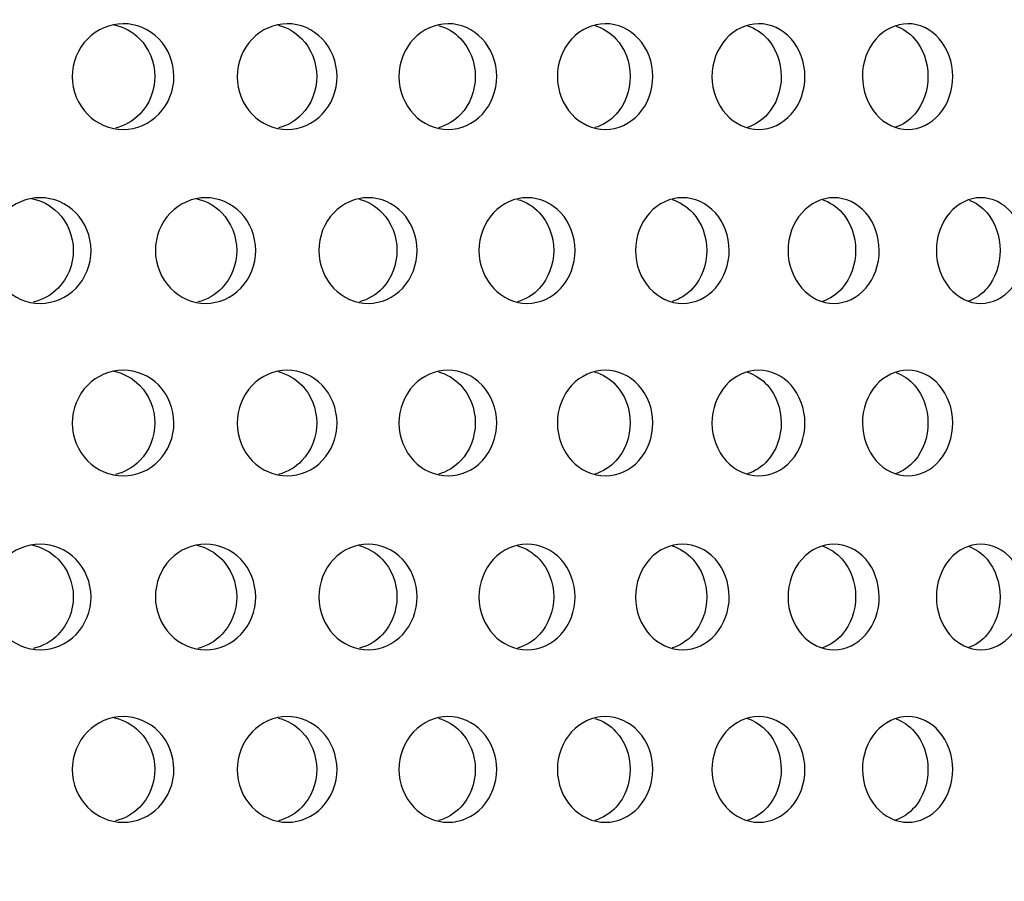
# Model space of a CAD drawing. Units: millimetres. Extents: x 0 to 291, y -1 to 204.
# Drawn here: x 188 to 193, y 135 to 140 of the extents above; entities that cross this region are included whole.
import ezdxf

# ---------------------------------------------------------------- set-up
doc = ezdxf.new("R2010")
doc.units = ezdxf.units.MM
doc.layers.add('C-23GP-CHAPA_CUB', color=7, linetype='Continuous')
doc.layers.add('Default', color=7, linetype='Continuous')

# ---------------------------------------------------------------- blocks, each defined once
blk = doc.blocks.new('SE1')
at = {"layer": 'C-23GP-CHAPA_CUB', "color": 7, "linetype": 'Continuous'}
for points, knots in [([(188.8888, 139.3149), (188.8213, 139.3149), (188.7549, 139.3429), (188.6577, 139.4414), (188.6282, 139.5124), (188.6279, 139.6551), (188.6567, 139.7259), (188.7546, 139.8259), (188.8214, 139.8537), (188.9548, 139.8541), (189.0218, 139.8261), (189.1179, 139.7278), (189.1471, 139.6571), (189.1475, 139.5133), (189.1188, 139.4422), (189.0228, 139.3431), (188.9564, 139.3149), (188.8888, 139.3149)], [0, 0, 0, 0, 0.125, 0.125, 0.25, 0.25, 0.375, 0.375, 0.5, 0.5, 0.625, 0.625, 0.75, 0.75, 0.875, 0.875, 1, 1, 1, 1]), ([(188.8428, 139.8483), (188.8912, 139.8379), (188.9369, 139.8132), (189.0205, 139.7279), (189.0497, 139.6571), (189.0501, 139.5133), (189.0213, 139.4422), (188.939, 139.3574), (188.8955, 139.3329), (188.8488, 139.3217)], [0.5329373, 0.5329373, 0.5329373, 0.5329373, 0.625, 0.625, 0.75, 0.75, 0.875, 0.875, 0.9639827, 0.9639827, 0.9639827, 0.9639827]), ([(189.7259, 139.3149), (189.6596, 139.3149), (189.5944, 139.3429), (189.4989, 139.4414), (189.47, 139.5124), (189.4697, 139.6551), (189.4979, 139.7259), (189.5942, 139.8259), (189.6597, 139.8537), (189.7907, 139.8541), (189.8564, 139.8261), (189.9507, 139.7278), (189.9793, 139.6571), (189.9797, 139.5133), (189.9515, 139.4422), (189.8573, 139.3431), (189.7922, 139.3149), (189.7259, 139.3149)], [0, 0, 0, 0, 0.125, 0.125, 0.25, 0.25, 0.375, 0.375, 0.5, 0.5, 0.625, 0.625, 0.75, 0.75, 0.875, 0.875, 1, 1, 1, 1]), ([(189.6791, 139.8468), (189.7242, 139.8356), (189.7666, 139.8115), (189.847, 139.7279), (189.8757, 139.6571), (189.8761, 139.5133), (189.8478, 139.4422), (189.7677, 139.358), (189.7259, 139.3338), (189.6811, 139.3224)], [0.5370761, 0.5370761, 0.5370761, 0.5370761, 0.625, 0.625, 0.75, 0.75, 0.875, 0.875, 0.9623345, 0.9623345, 0.9623345, 0.9623345]), ([(190.5465, 139.3149), (190.4816, 139.3149), (190.4177, 139.3429), (190.3242, 139.4414), (190.2958, 139.5124), (190.2955, 139.6551), (190.3232, 139.7259), (190.4175, 139.8259), (190.4816, 139.8537), (190.6099, 139.8541), (190.6743, 139.8261), (190.7665, 139.7278), (190.7945, 139.6571), (190.7949, 139.5133), (190.7673, 139.4422), (190.6752, 139.3431), (190.6114, 139.3149), (190.5465, 139.3149)], [0, 0, 0, 0, 0.125, 0.125, 0.25, 0.25, 0.375, 0.375, 0.5, 0.5, 0.625, 0.625, 0.75, 0.75, 0.875, 0.875, 1, 1, 1, 1]), ([(190.4971, 139.8456), (190.5395, 139.8339), (190.5792, 139.8103), (190.6568, 139.7279), (190.6848, 139.6571), (190.6853, 139.5133), (190.6576, 139.4422), (190.5798, 139.3587), (190.5399, 139.3348), (190.497, 139.3231)], [0.5401802, 0.5401802, 0.5401802, 0.5401802, 0.625, 0.625, 0.75, 0.75, 0.875, 0.875, 0.9606143, 0.9606143, 0.9606143, 0.9606143]), ([(191.3489, 139.3149), (191.2855, 139.3149), (191.2231, 139.3429), (191.1317, 139.4414), (191.104, 139.5124), (191.1037, 139.6551), (191.1308, 139.7259), (191.2229, 139.8259), (191.2856, 139.8537), (191.4108, 139.8541), (191.4737, 139.8261), (191.5637, 139.7278), (191.591, 139.6571), (191.5914, 139.5133), (191.5645, 139.4422), (191.4745, 139.3431), (191.4123, 139.3149), (191.3489, 139.3149)], [0, 0, 0, 0, 0.125, 0.125, 0.25, 0.25, 0.375, 0.375, 0.5, 0.5, 0.625, 0.625, 0.75, 0.75, 0.875, 0.875, 1, 1, 1, 1]), ([(191.2957, 139.8446), (191.3358, 139.8326), (191.3733, 139.8094), (191.4482, 139.7279), (191.4755, 139.6571), (191.4759, 139.5133), (191.449, 139.4422), (191.3737, 139.3594), (191.3357, 139.3358), (191.2948, 139.3238)], [0.5425373, 0.5425373, 0.5425373, 0.5425373, 0.625, 0.625, 0.75, 0.75, 0.875, 0.875, 0.9588101, 0.9588101, 0.9588101, 0.9588101]), ([(192.1315, 139.3149), (192.0697, 139.3149), (192.009, 139.3429), (191.9199, 139.4414), (191.8929, 139.5124), (191.8926, 139.6551), (191.919, 139.7259), (192.0087, 139.8259), (192.0698, 139.8537), (192.1918, 139.8541), (192.2529, 139.8261), (192.3406, 139.7278), (192.3671, 139.6571), (192.3675, 139.5133), (192.3413, 139.4422), (192.2538, 139.3431), (192.1932, 139.3149), (192.1315, 139.3149)], [0, 0, 0, 0, 0.125, 0.125, 0.25, 0.25, 0.375, 0.375, 0.5, 0.5, 0.625, 0.625, 0.75, 0.75, 0.875, 0.875, 1, 1, 1, 1]), ([(192.0746, 139.8435), (192.1123, 139.8312), (192.1475, 139.8084), (192.2195, 139.7279), (192.2461, 139.6571), (192.2465, 139.5133), (192.2203, 139.4422), (192.1477, 139.3602), (192.1117, 139.3369), (192.0729, 139.3247)], [0.5450256, 0.5450256, 0.5450256, 0.5450256, 0.625, 0.625, 0.75, 0.75, 0.875, 0.875, 0.9569079, 0.9569079, 0.9569079, 0.9569079]), ([(192.8925, 139.3149), (192.8326, 139.3149), (192.7735, 139.3429), (192.687, 139.4414), (192.6607, 139.5124), (192.6604, 139.6551), (192.6861, 139.7259), (192.7733, 139.8259), (192.8326, 139.8537), (192.9511, 139.8541), (193.0105, 139.8261), (193.0955, 139.7278), (193.1213, 139.6571), (193.1217, 139.5133), (193.0963, 139.4422), (193.0113, 139.3431), (192.9525, 139.3149), (192.8925, 139.3149)], [0, 0, 0, 0, 0.125, 0.125, 0.25, 0.25, 0.375, 0.375, 0.5, 0.5, 0.625, 0.625, 0.75, 0.75, 0.875, 0.875, 1, 1, 1, 1]), ([(192.8321, 139.8422), (192.8673, 139.8297), (192.9002, 139.8074), (192.9691, 139.7279), (192.995, 139.6571), (192.9953, 139.5133), (192.9699, 139.4422), (192.9001, 139.361), (192.8662, 139.338), (192.8296, 139.3256)], [0.5476666, 0.5476666, 0.5476666, 0.5476666, 0.625, 0.625, 0.75, 0.75, 0.875, 0.875, 0.9548912, 0.9548912, 0.9548912, 0.9548912]), ([(188.465, 138.4275), (188.3971, 138.4275), (188.3304, 138.4557), (188.233, 138.5545), (188.2037, 138.6253), (188.2034, 138.7676), (188.2321, 138.8383), (188.3302, 138.9385), (188.3972, 138.9664), (188.5315, 138.9667), (188.5988, 138.9385), (188.6951, 138.8401), (188.7242, 138.7695), (188.7246, 138.626), (188.6959, 138.5552), (188.5997, 138.456), (188.533, 138.4275), (188.465, 138.4275)], [0, 0, 0, 0, 0.125, 0.125, 0.25, 0.25, 0.375, 0.375, 0.5, 0.5, 0.625, 0.625, 0.75, 0.75, 0.875, 0.875, 1, 1, 1, 1]), ([(188.4205, 138.9621), (188.4712, 138.9524), (188.5194, 138.927), (188.6045, 138.8401), (188.6337, 138.7696), (188.6341, 138.626), (188.6053, 138.5552), (188.5223, 138.4696), (188.4776, 138.4448), (188.4298, 138.4339)], [0.5292469, 0.5292469, 0.5292469, 0.5292469, 0.625, 0.625, 0.75, 0.75, 0.875, 0.875, 0.9655563, 0.9655563, 0.9655563, 0.9655563]), ([(189.3097, 138.4275), (189.2429, 138.4275), (189.1773, 138.4557), (189.0816, 138.5545), (189.0528, 138.6253), (189.0525, 138.7676), (189.0807, 138.8383), (189.1772, 138.9385), (189.2431, 138.9664), (189.375, 138.9667), (189.4411, 138.9385), (189.5357, 138.8401), (189.5643, 138.7695), (189.5646, 138.626), (189.5365, 138.5552), (189.442, 138.456), (189.3764, 138.4275), (189.3097, 138.4275)], [0, 0, 0, 0, 0.125, 0.125, 0.25, 0.25, 0.375, 0.375, 0.5, 0.5, 0.625, 0.625, 0.75, 0.75, 0.875, 0.875, 1, 1, 1, 1]), ([(189.2643, 138.9608), (189.3118, 138.9502), (189.3567, 138.9254), (189.4387, 138.8401), (189.4673, 138.7696), (189.4677, 138.626), (189.4395, 138.5552), (189.3585, 138.4703), (189.3156, 138.4457), (189.2696, 138.4345)], [0.5333517, 0.5333517, 0.5333517, 0.5333517, 0.625, 0.625, 0.75, 0.75, 0.875, 0.875, 0.9639414, 0.9639414, 0.9639414, 0.9639414]), ([(190.1387, 138.4275), (190.0733, 138.4275), (190.0089, 138.4557), (189.9151, 138.5545), (189.8868, 138.6253), (189.8865, 138.7676), (189.9142, 138.8383), (190.0088, 138.9385), (190.0734, 138.9664), (190.2027, 138.9667), (190.2676, 138.9385), (190.3602, 138.8401), (190.3882, 138.7695), (190.3886, 138.626), (190.361, 138.5552), (190.2684, 138.456), (190.2042, 138.4275), (190.1387, 138.4275)], [0, 0, 0, 0, 0.125, 0.125, 0.25, 0.25, 0.375, 0.375, 0.5, 0.5, 0.625, 0.625, 0.75, 0.75, 0.875, 0.875, 1, 1, 1, 1]), ([(190.0925, 138.9592), (190.1367, 138.9479), (190.1782, 138.9238), (190.2571, 138.8401), (190.2851, 138.7696), (190.2854, 138.626), (190.2578, 138.5552), (190.1791, 138.4709), (190.138, 138.4466), (190.0938, 138.4351)], [0.5375804, 0.5375804, 0.5375804, 0.5375804, 0.625, 0.625, 0.75, 0.75, 0.875, 0.875, 0.9622599, 0.9622599, 0.9622599, 0.9622599]), ([(190.9504, 138.4275), (190.8864, 138.4275), (190.8235, 138.4557), (190.7317, 138.5545), (190.704, 138.6253), (190.7037, 138.7676), (190.7308, 138.8383), (190.8233, 138.9385), (190.8866, 138.9664), (191.013, 138.9667), (191.0764, 138.9385), (191.167, 138.8401), (191.1943, 138.7695), (191.1946, 138.626), (191.1677, 138.5552), (191.0772, 138.456), (191.0144, 138.4275), (190.9504, 138.4275)], [0, 0, 0, 0, 0.125, 0.125, 0.25, 0.25, 0.375, 0.375, 0.5, 0.5, 0.625, 0.625, 0.75, 0.75, 0.875, 0.875, 1, 1, 1, 1]), ([(190.9011, 138.9581), (190.9427, 138.9463), (190.9817, 138.9227), (191.0578, 138.8401), (191.0852, 138.7696), (191.0855, 138.626), (191.0585, 138.5552), (190.9822, 138.4716), (190.943, 138.4476), (190.9008, 138.4358)], [0.5403511, 0.5403511, 0.5403511, 0.5403511, 0.625, 0.625, 0.75, 0.75, 0.875, 0.875, 0.9605004, 0.9605004, 0.9605004, 0.9605004]), ([(191.7431, 138.4275), (191.6807, 138.4275), (191.6193, 138.4557), (191.5297, 138.5545), (191.5027, 138.6253), (191.5024, 138.7676), (191.5288, 138.8383), (191.6191, 138.9385), (191.6808, 138.9664), (191.8041, 138.9667), (191.8659, 138.9385), (191.9542, 138.8401), (191.9808, 138.7695), (191.9812, 138.626), (191.9549, 138.5552), (191.8667, 138.456), (191.8055, 138.4275), (191.7431, 138.4275)], [0, 0, 0, 0, 0.125, 0.125, 0.25, 0.25, 0.375, 0.375, 0.5, 0.5, 0.625, 0.625, 0.75, 0.75, 0.875, 0.875, 1, 1, 1, 1]), ([(191.69, 138.9571), (191.7293, 138.945), (191.766, 138.9217), (191.8393, 138.8401), (191.8659, 138.7696), (191.8663, 138.626), (191.84, 138.5552), (191.7663, 138.4724), (191.729, 138.4487), (191.6889, 138.4366)], [0.5427822, 0.5427822, 0.5427822, 0.5427822, 0.625, 0.625, 0.75, 0.75, 0.875, 0.875, 0.9586499, 0.9586499, 0.9586499, 0.9586499]), ([(192.5151, 138.4275), (192.4544, 138.4275), (192.3947, 138.4557), (192.3075, 138.5545), (192.2811, 138.6253), (192.2809, 138.7676), (192.3066, 138.8383), (192.3945, 138.9385), (192.4545, 138.9664), (192.5745, 138.9667), (192.6345, 138.9385), (192.7203, 138.8401), (192.7462, 138.7695), (192.7465, 138.626), (192.721, 138.5552), (192.6353, 138.456), (192.5758, 138.4275), (192.5151, 138.4275)], [0, 0, 0, 0, 0.125, 0.125, 0.25, 0.25, 0.375, 0.375, 0.5, 0.5, 0.625, 0.625, 0.75, 0.75, 0.875, 0.875, 1, 1, 1, 1]), ([(192.4583, 138.9559), (192.4952, 138.9435), (192.5295, 138.9207), (192.5999, 138.8401), (192.6258, 138.7696), (192.6261, 138.626), (192.6006, 138.5552), (192.5296, 138.4732), (192.4944, 138.4498), (192.4564, 138.4375)], [0.5453558, 0.5453558, 0.5453558, 0.5453558, 0.625, 0.625, 0.75, 0.75, 0.875, 0.875, 0.9566933, 0.9566933, 0.9566933, 0.9566933]), ([(193.2648, 138.4275), (193.2059, 138.4275), (193.148, 138.4557), (193.0634, 138.5545), (193.0378, 138.6253), (193.0376, 138.7676), (193.0626, 138.8383), (193.1479, 138.9385), (193.2061, 138.9664), (193.3224, 138.9667), (193.3806, 138.9385), (193.4637, 138.8401), (193.4888, 138.7695), (193.4891, 138.626), (193.4644, 138.5552), (193.3813, 138.456), (193.3237, 138.4275), (193.2648, 138.4275)], [0, 0, 0, 0, 0.125, 0.125, 0.25, 0.25, 0.375, 0.375, 0.5, 0.5, 0.625, 0.625, 0.75, 0.75, 0.875, 0.875, 1, 1, 1, 1]), ([(193.2045, 138.9546), (193.2388, 138.9419), (193.2707, 138.9196), (193.338, 138.8401), (193.3631, 138.7696), (193.3634, 138.626), (193.3387, 138.5552), (193.2706, 138.474), (193.2375, 138.451), (193.2018, 138.4384)], [0.5480954, 0.5480954, 0.5480954, 0.5480954, 0.625, 0.625, 0.75, 0.75, 0.875, 0.875, 0.9546129, 0.9546129, 0.9546129, 0.9546129]), ([(188.8888, 137.5475), (188.8213, 137.5475), (188.7549, 137.5755), (188.6577, 137.6741), (188.6282, 137.7451), (188.6279, 137.8877), (188.6567, 137.9586), (188.7546, 138.0586), (188.8214, 138.0863), (188.9548, 138.0867), (189.0218, 138.0588), (189.1179, 137.9605), (189.1471, 137.8898), (189.1475, 137.746), (189.1188, 137.6749), (189.0228, 137.5758), (188.9564, 137.5475), (188.8888, 137.5475)], [0, 0, 0, 0, 0.125, 0.125, 0.25, 0.25, 0.375, 0.375, 0.5, 0.5, 0.625, 0.625, 0.75, 0.75, 0.875, 0.875, 1, 1, 1, 1]), ([(188.8428, 138.081), (188.8912, 138.0705), (188.9369, 138.0458), (189.0205, 137.9606), (189.0497, 137.8898), (189.0501, 137.746), (189.0213, 137.6749), (188.939, 137.5901), (188.8955, 137.5656), (188.8488, 137.5544)], [0.5329373, 0.5329373, 0.5329373, 0.5329373, 0.625, 0.625, 0.75, 0.75, 0.875, 0.875, 0.9639827, 0.9639827, 0.9639827, 0.9639827]), ([(189.7259, 137.5475), (189.6596, 137.5475), (189.5944, 137.5755), (189.4989, 137.6741), (189.47, 137.7451), (189.4697, 137.8877), (189.4979, 137.9586), (189.5942, 138.0586), (189.6597, 138.0863), (189.7907, 138.0867), (189.8564, 138.0588), (189.9507, 137.9605), (189.9793, 137.8898), (189.9797, 137.746), (189.9515, 137.6749), (189.8573, 137.5758), (189.7922, 137.5475), (189.7259, 137.5475)], [0, 0, 0, 0, 0.125, 0.125, 0.25, 0.25, 0.375, 0.375, 0.5, 0.5, 0.625, 0.625, 0.75, 0.75, 0.875, 0.875, 1, 1, 1, 1]), ([(189.6791, 138.0795), (189.7242, 138.0683), (189.7666, 138.0442), (189.847, 137.9606), (189.8757, 137.8898), (189.8761, 137.746), (189.8478, 137.6749), (189.7677, 137.5907), (189.7259, 137.5665), (189.6811, 137.555)], [0.5370761, 0.5370761, 0.5370761, 0.5370761, 0.625, 0.625, 0.75, 0.75, 0.875, 0.875, 0.9623345, 0.9623345, 0.9623345, 0.9623345]), ([(190.5465, 137.5475), (190.4816, 137.5475), (190.4177, 137.5755), (190.3242, 137.6741), (190.2958, 137.7451), (190.2955, 137.8877), (190.3232, 137.9586), (190.4175, 138.0586), (190.4816, 138.0863), (190.6099, 138.0867), (190.6743, 138.0588), (190.7665, 137.9605), (190.7945, 137.8898), (190.7949, 137.746), (190.7673, 137.6749), (190.6752, 137.5758), (190.6114, 137.5475), (190.5465, 137.5475)], [0, 0, 0, 0, 0.125, 0.125, 0.25, 0.25, 0.375, 0.375, 0.5, 0.5, 0.625, 0.625, 0.75, 0.75, 0.875, 0.875, 1, 1, 1, 1]), ([(190.4971, 138.0782), (190.5395, 138.0666), (190.5792, 138.043), (190.6568, 137.9606), (190.6848, 137.8898), (190.6853, 137.746), (190.6576, 137.6749), (190.5798, 137.5914), (190.5399, 137.5675), (190.497, 137.5557)], [0.5401802, 0.5401802, 0.5401802, 0.5401802, 0.625, 0.625, 0.75, 0.75, 0.875, 0.875, 0.9606143, 0.9606143, 0.9606143, 0.9606143]), ([(191.3489, 137.5475), (191.2855, 137.5475), (191.2231, 137.5755), (191.1317, 137.6741), (191.104, 137.7451), (191.1037, 137.8877), (191.1308, 137.9586), (191.2229, 138.0586), (191.2856, 138.0863), (191.4108, 138.0867), (191.4737, 138.0588), (191.5637, 137.9605), (191.591, 137.8898), (191.5914, 137.746), (191.5645, 137.6749), (191.4745, 137.5758), (191.4123, 137.5475), (191.3489, 137.5475)], [0, 0, 0, 0, 0.125, 0.125, 0.25, 0.25, 0.375, 0.375, 0.5, 0.5, 0.625, 0.625, 0.75, 0.75, 0.875, 0.875, 1, 1, 1, 1]), ([(191.2957, 138.0772), (191.3358, 138.0653), (191.3733, 138.0421), (191.4482, 137.9606), (191.4755, 137.8898), (191.4759, 137.746), (191.449, 137.6749), (191.3737, 137.5921), (191.3357, 137.5685), (191.2948, 137.5565)], [0.5425373, 0.5425373, 0.5425373, 0.5425373, 0.625, 0.625, 0.75, 0.75, 0.875, 0.875, 0.9588101, 0.9588101, 0.9588101, 0.9588101]), ([(192.1315, 137.5475), (192.0697, 137.5475), (192.009, 137.5755), (191.9199, 137.6741), (191.8929, 137.7451), (191.8926, 137.8877), (191.919, 137.9586), (192.0087, 138.0586), (192.0698, 138.0863), (192.1918, 138.0867), (192.2529, 138.0588), (192.3406, 137.9605), (192.3671, 137.8898), (192.3675, 137.746), (192.3413, 137.6749), (192.2538, 137.5758), (192.1932, 137.5475), (192.1315, 137.5475)], [0, 0, 0, 0, 0.125, 0.125, 0.25, 0.25, 0.375, 0.375, 0.5, 0.5, 0.625, 0.625, 0.75, 0.75, 0.875, 0.875, 1, 1, 1, 1]), ([(192.0746, 138.0761), (192.1123, 138.0638), (192.1475, 138.0411), (192.2195, 137.9606), (192.2461, 137.8898), (192.2465, 137.746), (192.2203, 137.6749), (192.1477, 137.5929), (192.1117, 137.5695), (192.0729, 137.5573)], [0.5450256, 0.5450256, 0.5450256, 0.5450256, 0.625, 0.625, 0.75, 0.75, 0.875, 0.875, 0.9569079, 0.9569079, 0.9569079, 0.9569079]), ([(192.8925, 137.5475), (192.8326, 137.5475), (192.7735, 137.5755), (192.687, 137.6741), (192.6607, 137.7451), (192.6604, 137.8877), (192.6861, 137.9586), (192.7733, 138.0586), (192.8326, 138.0863), (192.9511, 138.0867), (193.0105, 138.0588), (193.0955, 137.9605), (193.1213, 137.8898), (193.1217, 137.746), (193.0963, 137.6749), (193.0113, 137.5758), (192.9525, 137.5475), (192.8925, 137.5475)], [0, 0, 0, 0, 0.125, 0.125, 0.25, 0.25, 0.375, 0.375, 0.5, 0.5, 0.625, 0.625, 0.75, 0.75, 0.875, 0.875, 1, 1, 1, 1]), ([(192.8321, 138.0749), (192.8673, 138.0623), (192.9002, 138.04), (192.9691, 137.9606), (192.995, 137.8898), (192.9953, 137.746), (192.9699, 137.6749), (192.9001, 137.5937), (192.8662, 137.5707), (192.8296, 137.5582)], [0.5476666, 0.5476666, 0.5476666, 0.5476666, 0.625, 0.625, 0.75, 0.75, 0.875, 0.875, 0.9548912, 0.9548912, 0.9548912, 0.9548912]), ([(188.465, 136.6602), (188.3971, 136.6602), (188.3304, 136.6884), (188.233, 136.7871), (188.2037, 136.858), (188.2034, 137.0003), (188.2321, 137.071), (188.3302, 137.1711), (188.3972, 137.199), (188.5315, 137.1994), (188.5988, 137.1712), (188.6951, 137.0728), (188.7242, 137.0022), (188.7246, 136.8587), (188.6959, 136.7879), (188.5997, 136.6886), (188.533, 136.6602), (188.465, 136.6602)], [0, 0, 0, 0, 0.125, 0.125, 0.25, 0.25, 0.375, 0.375, 0.5, 0.5, 0.625, 0.625, 0.75, 0.75, 0.875, 0.875, 1, 1, 1, 1]), ([(188.4205, 137.1948), (188.4712, 137.1851), (188.5194, 137.1597), (188.6045, 137.0728), (188.6337, 137.0022), (188.6341, 136.8587), (188.6053, 136.7878), (188.5223, 136.7023), (188.4776, 136.6775), (188.4298, 136.6665)], [0.5292469, 0.5292469, 0.5292469, 0.5292469, 0.625, 0.625, 0.75, 0.75, 0.875, 0.875, 0.9655563, 0.9655563, 0.9655563, 0.9655563]), ([(189.3097, 136.6602), (189.2429, 136.6602), (189.1773, 136.6884), (189.0816, 136.7871), (189.0528, 136.858), (189.0525, 137.0003), (189.0807, 137.071), (189.1772, 137.1711), (189.2431, 137.199), (189.375, 137.1994), (189.4411, 137.1712), (189.5357, 137.0728), (189.5643, 137.0022), (189.5646, 136.8587), (189.5365, 136.7879), (189.442, 136.6886), (189.3764, 136.6602), (189.3097, 136.6602)], [0, 0, 0, 0, 0.125, 0.125, 0.25, 0.25, 0.375, 0.375, 0.5, 0.5, 0.625, 0.625, 0.75, 0.75, 0.875, 0.875, 1, 1, 1, 1]), ([(189.2643, 137.1934), (189.3118, 137.1829), (189.3567, 137.1581), (189.4387, 137.0728), (189.4673, 137.0022), (189.4677, 136.8587), (189.4395, 136.7878), (189.3585, 136.7029), (189.3156, 136.6784), (189.2696, 136.6671)], [0.5333517, 0.5333517, 0.5333517, 0.5333517, 0.625, 0.625, 0.75, 0.75, 0.875, 0.875, 0.9639414, 0.9639414, 0.9639414, 0.9639414]), ([(190.1387, 136.6602), (190.0733, 136.6602), (190.0089, 136.6884), (189.9151, 136.7871), (189.8868, 136.858), (189.8865, 137.0003), (189.9142, 137.071), (190.0088, 137.1711), (190.0734, 137.199), (190.2027, 137.1994), (190.2676, 137.1712), (190.3602, 137.0728), (190.3882, 137.0022), (190.3886, 136.8587), (190.361, 136.7879), (190.2684, 136.6886), (190.2042, 136.6602), (190.1387, 136.6602)], [0, 0, 0, 0, 0.125, 0.125, 0.25, 0.25, 0.375, 0.375, 0.5, 0.5, 0.625, 0.625, 0.75, 0.75, 0.875, 0.875, 1, 1, 1, 1]), ([(190.0925, 137.1919), (190.1367, 137.1805), (190.1782, 137.1564), (190.2571, 137.0728), (190.2851, 137.0022), (190.2854, 136.8587), (190.2578, 136.7878), (190.1791, 136.7036), (190.138, 136.6793), (190.0938, 136.6678)], [0.5375804, 0.5375804, 0.5375804, 0.5375804, 0.625, 0.625, 0.75, 0.75, 0.875, 0.875, 0.9622599, 0.9622599, 0.9622599, 0.9622599]), ([(190.9504, 136.6602), (190.8864, 136.6602), (190.8235, 136.6884), (190.7317, 136.7871), (190.704, 136.858), (190.7037, 137.0003), (190.7308, 137.071), (190.8233, 137.1711), (190.8866, 137.199), (191.013, 137.1994), (191.0764, 137.1712), (191.167, 137.0728), (191.1943, 137.0022), (191.1946, 136.8587), (191.1677, 136.7879), (191.0772, 136.6886), (191.0144, 136.6602), (190.9504, 136.6602)], [0, 0, 0, 0, 0.125, 0.125, 0.25, 0.25, 0.375, 0.375, 0.5, 0.5, 0.625, 0.625, 0.75, 0.75, 0.875, 0.875, 1, 1, 1, 1]), ([(190.9011, 137.1908), (190.9427, 137.179), (190.9817, 137.1553), (191.0578, 137.0728), (191.0852, 137.0022), (191.0855, 136.8587), (191.0585, 136.7878), (190.9822, 136.7043), (190.943, 136.6803), (190.9008, 136.6685)], [0.5403511, 0.5403511, 0.5403511, 0.5403511, 0.625, 0.625, 0.75, 0.75, 0.875, 0.875, 0.9605004, 0.9605004, 0.9605004, 0.9605004]), ([(191.7431, 136.6602), (191.6807, 136.6602), (191.6193, 136.6884), (191.5297, 136.7871), (191.5027, 136.858), (191.5024, 137.0003), (191.5288, 137.071), (191.6191, 137.1711), (191.6808, 137.199), (191.8041, 137.1994), (191.8659, 137.1712), (191.9542, 137.0728), (191.9808, 137.0022), (191.9812, 136.8587), (191.9549, 136.7879), (191.8667, 136.6886), (191.8055, 136.6602), (191.7431, 136.6602)], [0, 0, 0, 0, 0.125, 0.125, 0.25, 0.25, 0.375, 0.375, 0.5, 0.5, 0.625, 0.625, 0.75, 0.75, 0.875, 0.875, 1, 1, 1, 1]), ([(191.69, 137.1897), (191.7293, 137.1776), (191.766, 137.1544), (191.8393, 137.0728), (191.8659, 137.0022), (191.8663, 136.8587), (191.84, 136.7878), (191.7663, 136.705), (191.729, 136.6813), (191.6889, 136.6693)], [0.5427822, 0.5427822, 0.5427822, 0.5427822, 0.625, 0.625, 0.75, 0.75, 0.875, 0.875, 0.9586499, 0.9586499, 0.9586499, 0.9586499]), ([(192.5151, 136.6602), (192.4544, 136.6602), (192.3947, 136.6884), (192.3075, 136.7871), (192.2811, 136.858), (192.2809, 137.0003), (192.3066, 137.071), (192.3945, 137.1711), (192.4545, 137.199), (192.5745, 137.1994), (192.6345, 137.1712), (192.7203, 137.0728), (192.7462, 137.0022), (192.7465, 136.8587), (192.721, 136.7879), (192.6353, 136.6886), (192.5758, 136.6602), (192.5151, 136.6602)], [0, 0, 0, 0, 0.125, 0.125, 0.25, 0.25, 0.375, 0.375, 0.5, 0.5, 0.625, 0.625, 0.75, 0.75, 0.875, 0.875, 1, 1, 1, 1]), ([(192.4583, 137.1886), (192.4952, 137.1762), (192.5295, 137.1534), (192.5999, 137.0728), (192.6258, 137.0022), (192.6261, 136.8587), (192.6006, 136.7878), (192.5296, 136.7058), (192.4944, 136.6824), (192.4564, 136.6701)], [0.5453558, 0.5453558, 0.5453558, 0.5453558, 0.625, 0.625, 0.75, 0.75, 0.875, 0.875, 0.9566933, 0.9566933, 0.9566933, 0.9566933]), ([(193.2648, 136.6602), (193.2059, 136.6602), (193.148, 136.6884), (193.0634, 136.7871), (193.0378, 136.858), (193.0376, 137.0003), (193.0626, 137.071), (193.1479, 137.1711), (193.2061, 137.199), (193.3224, 137.1994), (193.3806, 137.1712), (193.4637, 137.0728), (193.4888, 137.0022), (193.4891, 136.8587), (193.4644, 136.7879), (193.3813, 136.6886), (193.3237, 136.6602), (193.2648, 136.6602)], [0, 0, 0, 0, 0.125, 0.125, 0.25, 0.25, 0.375, 0.375, 0.5, 0.5, 0.625, 0.625, 0.75, 0.75, 0.875, 0.875, 1, 1, 1, 1]), ([(193.2045, 137.1872), (193.2388, 137.1746), (193.2707, 137.1523), (193.338, 137.0728), (193.3631, 137.0022), (193.3634, 136.8587), (193.3387, 136.7878), (193.2706, 136.7066), (193.2375, 136.6836), (193.2018, 136.6711)], [0.5480954, 0.5480954, 0.5480954, 0.5480954, 0.625, 0.625, 0.75, 0.75, 0.875, 0.875, 0.9546129, 0.9546129, 0.9546129, 0.9546129]), ([(188.8888, 135.7802), (188.8213, 135.7802), (188.7549, 135.8082), (188.6577, 135.9068), (188.6282, 135.9777), (188.6279, 136.1204), (188.6567, 136.1913), (188.7546, 136.2913), (188.8214, 136.319), (188.9548, 136.3194), (189.0218, 136.2914), (189.1179, 136.1932), (189.1471, 136.1224), (189.1475, 135.9786), (189.1188, 135.9076), (189.0228, 135.8085), (188.9564, 135.7802), (188.8888, 135.7802)], [0, 0, 0, 0, 0.125, 0.125, 0.25, 0.25, 0.375, 0.375, 0.5, 0.5, 0.625, 0.625, 0.75, 0.75, 0.875, 0.875, 1, 1, 1, 1]), ([(188.8428, 136.3136), (188.8912, 136.3032), (188.9369, 136.2785), (189.0205, 136.1932), (189.0497, 136.1225), (189.0501, 135.9786), (189.0213, 135.9075), (188.939, 135.8227), (188.8955, 135.7983), (188.8488, 135.7871)], [0.5329373, 0.5329373, 0.5329373, 0.5329373, 0.625, 0.625, 0.75, 0.75, 0.875, 0.875, 0.9639827, 0.9639827, 0.9639827, 0.9639827]), ([(189.7259, 135.7802), (189.6596, 135.7802), (189.5944, 135.8082), (189.4989, 135.9068), (189.47, 135.9777), (189.4697, 136.1204), (189.4979, 136.1913), (189.5942, 136.2913), (189.6597, 136.319), (189.7907, 136.3194), (189.8564, 136.2914), (189.9507, 136.1932), (189.9793, 136.1224), (189.9797, 135.9786), (189.9515, 135.9076), (189.8573, 135.8085), (189.7922, 135.7802), (189.7259, 135.7802)], [0, 0, 0, 0, 0.125, 0.125, 0.25, 0.25, 0.375, 0.375, 0.5, 0.5, 0.625, 0.625, 0.75, 0.75, 0.875, 0.875, 1, 1, 1, 1]), ([(189.6791, 136.3121), (189.7242, 136.301), (189.7666, 136.2769), (189.847, 136.1932), (189.8757, 136.1225), (189.8761, 135.9786), (189.8478, 135.9075), (189.7677, 135.8234), (189.7259, 135.7992), (189.6811, 135.7877)], [0.5370761, 0.5370761, 0.5370761, 0.5370761, 0.625, 0.625, 0.75, 0.75, 0.875, 0.875, 0.9623345, 0.9623345, 0.9623345, 0.9623345]), ([(190.5465, 135.7802), (190.4816, 135.7802), (190.4177, 135.8082), (190.3242, 135.9068), (190.2958, 135.9777), (190.2955, 136.1204), (190.3232, 136.1913), (190.4175, 136.2913), (190.4816, 136.319), (190.6099, 136.3194), (190.6743, 136.2914), (190.7665, 136.1932), (190.7945, 136.1224), (190.7949, 135.9786), (190.7673, 135.9076), (190.6752, 135.8085), (190.6114, 135.7802), (190.5465, 135.7802)], [0, 0, 0, 0, 0.125, 0.125, 0.25, 0.25, 0.375, 0.375, 0.5, 0.5, 0.625, 0.625, 0.75, 0.75, 0.875, 0.875, 1, 1, 1, 1]), ([(190.4971, 136.3109), (190.5395, 136.2992), (190.5792, 136.2757), (190.6568, 136.1932), (190.6848, 136.1225), (190.6853, 135.9786), (190.6576, 135.9075), (190.5798, 135.8241), (190.5399, 135.8001), (190.497, 135.7884)], [0.5401802, 0.5401802, 0.5401802, 0.5401802, 0.625, 0.625, 0.75, 0.75, 0.875, 0.875, 0.9606143, 0.9606143, 0.9606143, 0.9606143]), ([(191.3489, 135.7802), (191.2855, 135.7802), (191.2231, 135.8082), (191.1317, 135.9068), (191.104, 135.9777), (191.1037, 136.1204), (191.1308, 136.1913), (191.2229, 136.2913), (191.2856, 136.319), (191.4108, 136.3194), (191.4737, 136.2914), (191.5637, 136.1932), (191.591, 136.1224), (191.5914, 135.9786), (191.5645, 135.9076), (191.4745, 135.8085), (191.4123, 135.7802), (191.3489, 135.7802)], [0, 0, 0, 0, 0.125, 0.125, 0.25, 0.25, 0.375, 0.375, 0.5, 0.5, 0.625, 0.625, 0.75, 0.75, 0.875, 0.875, 1, 1, 1, 1]), ([(191.2957, 136.3099), (191.3358, 136.2979), (191.3733, 136.2747), (191.4482, 136.1932), (191.4755, 136.1225), (191.4759, 135.9786), (191.449, 135.9075), (191.3737, 135.8248), (191.3357, 135.8011), (191.2948, 135.7892)], [0.5425373, 0.5425373, 0.5425373, 0.5425373, 0.625, 0.625, 0.75, 0.75, 0.875, 0.875, 0.9588101, 0.9588101, 0.9588101, 0.9588101]), ([(192.1315, 135.7802), (192.0697, 135.7802), (192.009, 135.8082), (191.9199, 135.9068), (191.8929, 135.9777), (191.8926, 136.1204), (191.919, 136.1913), (192.0087, 136.2913), (192.0698, 136.319), (192.1918, 136.3194), (192.2529, 136.2914), (192.3406, 136.1932), (192.3671, 136.1224), (192.3675, 135.9786), (192.3413, 135.9076), (192.2538, 135.8085), (192.1932, 135.7802), (192.1315, 135.7802)], [0, 0, 0, 0, 0.125, 0.125, 0.25, 0.25, 0.375, 0.375, 0.5, 0.5, 0.625, 0.625, 0.75, 0.75, 0.875, 0.875, 1, 1, 1, 1]), ([(192.0746, 136.3088), (192.1123, 136.2965), (192.1475, 136.2738), (192.2195, 136.1932), (192.2461, 136.1225), (192.2465, 135.9786), (192.2203, 135.9075), (192.1477, 135.8255), (192.1117, 135.8022), (192.0729, 135.79)], [0.5450256, 0.5450256, 0.5450256, 0.5450256, 0.625, 0.625, 0.75, 0.75, 0.875, 0.875, 0.9569079, 0.9569079, 0.9569079, 0.9569079]), ([(192.8925, 135.7802), (192.8326, 135.7802), (192.7735, 135.8082), (192.687, 135.9068), (192.6607, 135.9777), (192.6604, 136.1204), (192.6861, 136.1913), (192.7733, 136.2913), (192.8326, 136.319), (192.9511, 136.3194), (193.0105, 136.2914), (193.0955, 136.1932), (193.1213, 136.1224), (193.1217, 135.9786), (193.0963, 135.9076), (193.0113, 135.8085), (192.9525, 135.7802), (192.8925, 135.7802)], [0, 0, 0, 0, 0.125, 0.125, 0.25, 0.25, 0.375, 0.375, 0.5, 0.5, 0.625, 0.625, 0.75, 0.75, 0.875, 0.875, 1, 1, 1, 1]), ([(192.8321, 136.3075), (192.8673, 136.295), (192.9002, 136.2727), (192.9691, 136.1932), (192.995, 136.1225), (192.9953, 135.9786), (192.9699, 135.9075), (192.9001, 135.8263), (192.8662, 135.8034), (192.8296, 135.7909)], [0.5476666, 0.5476666, 0.5476666, 0.5476666, 0.625, 0.625, 0.75, 0.75, 0.875, 0.875, 0.9548912, 0.9548912, 0.9548912, 0.9548912])]:
    blk.add_open_spline(points, degree=3, knots=knots, dxfattribs=at)

msp = doc.modelspace()

# ---------------------------------------------------------------- linework, layer by layer
at = {"color": 7, "linetype": 'Continuous'}
msp.add_open_spline([(180.6878, 135.479), (183.0779, 138.5641), (186.7957, 140.3027), (190.3059, 139.9769)], degree=3, dxfattribs=at)

# ---------------------------------------------------------------- block references
at = {"layer": 'Default'}
msp.add_blockref('SE1', (0, 0), dxfattribs=at)

doc.saveas('drawing.dxf')
